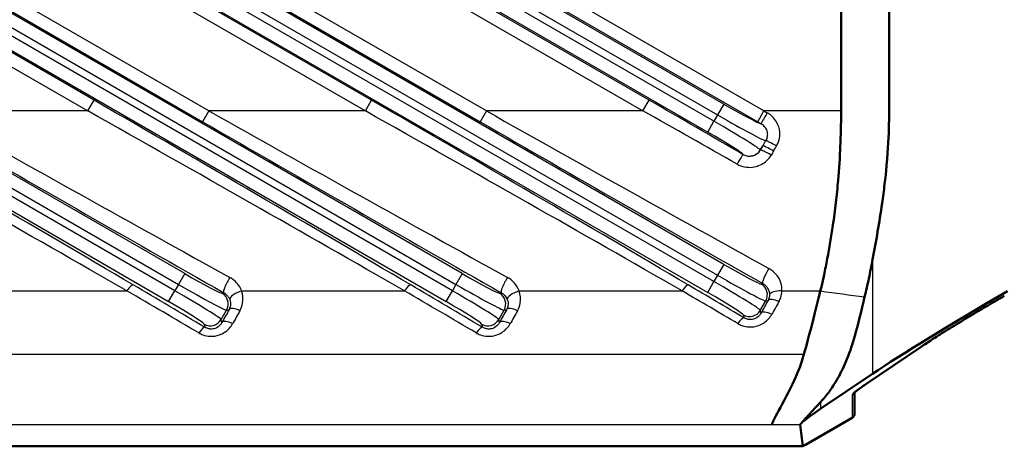
# Model space of a CAD drawing. Units: millimetres. Extents: x 1 to 840, y 1 to 593.
# Drawn here: x 716 to 780, y 278 to 305 of the extents above; entities that cross this region are included whole.
import ezdxf

# ---------------------------------------------------------------- set-up
doc = ezdxf.new("R2010")
doc.units = ezdxf.units.MM
doc.layers.add('Sichtbar (ISO)', color=7, linetype='Continuous', lineweight=50)
doc.layers.add('Sichtbar schmal (ISO)', color=1, linetype='Continuous', lineweight=25)

msp = doc.modelspace()

# ---------------------------------------------------------------- linework, layer by layer
at = {"layer": 'Sichtbar (ISO)'}
for p, q in [((770.6734217, 281.9226551), (774.2344336, 284.3301054)), ((771.1160598, 282.5984172), (767.8011052, 280.3573159)), ((769.9613593, 280.0320665), (769.9613593, 281.4024559)), ((766.8057106, 278.0336307), (769.8113584, 279.7716575)), ((766.4664591, 279.3212623), (766.6506349, 277.9441087)), ((766.6506349, 277.9441087), (563.2720837, 277.9441087)), ((766.6506349, 277.9441087), (766.8057106, 278.0336307))]:
    msp.add_line(p, q, dxfattribs=at)
for centre, major_axis, ratio, start_param, end_param in [((779.7763139, 287.3240358), (-9.9969973, -5.7947494), 0.0422866508, 4.687882473, 5.7350800242), ((776.4613593, 285.0829344), (-9.9969973, -5.7947494), 0.0422866508, 5.7350800242, 6.1530226754), ((769.6613593, 280.0157113), (0.2897314, 0.0821147), 0.9476790154, 4.9735888101, 5.4920302215), ((769.6613593, 280.0151283), (0.212132, 0.224447), 0.9451318943, 4.9690274685, 5.4977871438)]:
    msp.add_ellipse(centre, major_axis=major_axis, ratio=ratio, start_param=start_param, end_param=end_param, dxfattribs=at)
for points, knots in [([(771.1160598, 405.9703881), (771.2591131, 405.2011805), (771.3944033, 404.4528143), (771.6487365, 402.9026295), (771.7645314, 402.1199875), (772.1338459, 399.1257891), (772.1715144, 397.4727797), (772.1804483, 395.8072148), (772.1769849, 393.5246697), (772.1762409, 392.0929151), (772.1741953, 390.7299591), (772.1711626, 383.2852786), (772.1769718, 377.556921), (772.1769719, 360.3718744), (772.1769718, 348.915185), (772.1769718, 329.4970075), (772.180525, 321.5355166), (772.1749432, 311.48382), (772.1729584, 309.7014406), (772.1735888, 305.7122373), (772.1756597, 304.2261558), (772.1774201, 301.9560931), (772.177992, 300.2706148), (772.176975, 298.7299917), (772.1583152, 297.0423249), (771.8370311, 294.3453546), (771.7826753, 293.9345611), (771.6366909, 292.9146175), (771.5398778, 292.3082203), (771.334128, 291.1026911), (771.2273973, 290.5164988), (771.1160598, 289.9178292)], [-7.0436924721, -7.0436924721, -7.0436924721, -7.0436924721, -7.0194612095, -7.0194612095, -6.995249375, -6.995249375, -6.9274849771, -6.9274849771, -6.875272396, -6.875272396, -6.5794814057, -6.5794814057, -5.5922577001, -5.5922577001, -3.6178146118, -3.6178146118, -2.2457336819, -2.2457336819, -1.8855070057, -1.8855070057, -1.5609675017, -1.5609675017, -1.2167105405, -1.2167105405, -0.5102538031, -0.5102538031, -0.3828676802, -0.3828676802, -0.1916232005, -0.1916232005, -0.000001, -0.000001, -0.000001, -0.000001]), ([(769.0953339, 299.4441087), (769.0945963, 299.5094081), (769.0941218, 299.574685), (769.0934424, 299.7308468), (769.0934189, 299.8216837), (769.0939173, 300.1423411), (769.0954239, 300.3984089), (769.0963447, 301.1772913), (769.0951084, 301.4807459), (769.0950933, 302.6479468), (769.0960078, 303.3200374), (769.098748, 306.4454873), (769.0988071, 306.9099063), (769.0980427, 311.569684), (769.0953339, 314.6006462), (769.0953339, 319.6524422), (769.0953339, 321.6732754), (769.0953339, 331.777442), (769.0953339, 339.8607753), (769.0953339, 356.027442), (769.0953339, 364.1107754), (769.0953339, 374.2149419), (769.0953339, 376.2357751), (769.0953339, 381.2875711), (769.0980427, 384.3185333), (769.0988071, 388.978311), (769.098748, 389.4427298), (769.0960078, 392.5681799), (769.0950933, 393.2402706), (769.0951084, 394.4074715), (769.0963447, 394.710926), (769.0954239, 395.4898085), (769.0939173, 395.7458764), (769.0934189, 396.0665337), (769.0934424, 396.1573706), (769.0941218, 396.3135324), (769.0945963, 396.3788093), (769.0953339, 396.4441087)], [-7.9547421298, -7.9547421298, -7.9547421298, -7.9547421298, -7.935151049, -7.935151049, -7.9078850432, -7.9078850432, -7.8383585775, -7.8383585775, -7.7566831917, -7.7566831917, -7.6458122811, -7.6458122811, -7.2410958255, -7.2410958255, -6.4879835773, -6.4879835773, -5.9858611932, -5.9858611932, -3.9773715306, -3.9773715306, -1.9688818703, -1.9688818703, -1.4667594851, -1.4667594851, -0.7136472363, -0.7136472363, -0.308930779, -0.308930779, -0.1980598752, -0.1980598752, -0.1163845086, -0.1163845086, -0.0468580596, -0.0468580596, -0.0195920709, -0.0195920709, -0.000001, -0.000001, -0.000001, -0.000001]), ([(767.7629871, 287.9056471), (767.7736046, 287.9472631), (767.784052, 287.988999), (767.8061694, 288.0788152), (767.8178173, 288.1270286), (767.8883418, 288.4236329), (767.9449602, 288.6813912), (768.0716261, 289.2767283), (768.1428971, 289.6265001), (768.3472243, 290.6863331), (768.4648864, 291.3913961), (768.6392526, 292.5884259), (768.7025152, 293.0727921), (768.8139327, 294.0365329), (768.862489, 294.5160995), (768.9675117, 295.7328341), (769.0142217, 296.4698859), (769.0619486, 297.5824736), (769.0741379, 297.9528283), (769.0901683, 298.6124769), (769.0960744, 298.913544), (769.0965751, 299.2829553), (769.0962436, 299.3635721), (769.0953339, 299.4441087)], [-1.1864695322, -1.1864695322, -1.1864695322, -1.1864695322, -1.1726399135, -1.1726399135, -1.1567283129, -1.1567283129, -1.0747886733, -1.0747886733, -0.9662042296, -0.9662042296, -0.7425108815, -0.7425108815, -0.5922910971, -0.5922910971, -0.4457476967, -0.4457476967, -0.2222071353, -0.2222071353, -0.1108465841, -0.1108465841, -0.0241635162, -0.0241635162, -0.000001, -0.000001, -0.000001, -0.000001]), ([(770.6053269, 287.5210317), (770.6539158, 287.7247955), (770.6978801, 287.9120824), (770.7889913, 288.3125086), (770.8323101, 288.5089885), (770.9604938, 289.1104262), (771.042343, 289.5214489), (771.1160598, 289.9178292)], [0.000001, 0.000001, 0.000001, 0.000001, 0.06772624607, 0.06772624607, 0.13524012989, 0.13524012989, 0.26960748982, 0.26960748982, 0.26960748982, 0.26960748982]), ([(766.7081896, 283.8363732), (766.7485337, 283.9851211), (766.9682082, 284.7654267), (767.4461142, 286.6091247), (767.6174534, 287.2996356), (767.7629871, 287.9056471)], [-0.49556147181, -0.49556147181, -0.49556147181, -0.49556147181, -0.20173562591, -0.20173562591, -0.000001, -0.000001, -0.000001, -0.000001]), ([(770.6053269, 287.5210317), (770.4231569, 286.7639722), (770.0982063, 285.4230375), (769.7866905, 284.3742345), (769.6242332, 283.8782611), (769.2082309, 282.9128324), (769.0156363, 282.5314335), (768.6607522, 281.9258803), (768.5047446, 281.6873978), (768.1668288, 281.2236091), (767.9844655, 281.0027104), (767.8011052, 280.8057985)], [-1.014596997, -1.014596997, -1.014596997, -1.014596997, -0.608670996, -0.608670996, -0.395682371, -0.395682371, -0.2385562964, -0.2385562964, -0.1248738592, -0.1248738592, -0.000001, -0.000001, -0.000001, -0.000001]), ([(779.5627909, 287.5882522), (779.3469543, 287.4632287), (779.1313119, 287.3376896), (778.7027103, 287.0869158), (778.489752, 286.9616817), (778.0687872, 286.7128526), (777.8607816, 286.5892579), (777.4519402, 286.3450259), (777.2511051, 286.2243889), (776.8587492, 285.9873609), (776.6672291, 285.8709703), (776.2955534, 285.6436821), (776.1153984, 285.5327848), (775.7683899, 285.3176772), (775.6015368, 285.213467), (775.2829399, 285.0128656), (775.1311963, 284.9164743), (774.8444868, 284.7325751), (774.7095207, 284.6450669), (774.4578953, 284.4799346), (774.3412345, 284.402309), (774.2344336, 284.3301054)], [-1.6506727041, -1.6506727041, -1.6506727041, -1.6506727041, -1.5476982783, -1.5476982783, -1.4447238524, -1.4447238524, -1.3417494265, -1.3417494265, -1.2387750007, -1.2387750007, -1.1358005748, -1.1358005748, -1.0328261489, -1.0328261489, -0.9298517231, -0.9298517231, -0.8268772972, -0.8268772972, -0.7239028713, -0.7239028713, -0.6209284454, -0.6209284454, -0.6209284454, -0.6209284454]), ([(766.7081896, 283.8363732), (766.6645566, 283.6754988), (766.5931793, 283.456688), (766.4429701, 283.0099718), (766.3708804, 282.8151192), (766.045416, 282.0367592), (765.6815976, 281.3195658), (765.2537991, 280.5191258), (765.1664049, 280.3581079), (764.96387, 279.9838118), (764.8603388, 279.7929063), (764.7471322, 279.5693776), (764.7160739, 279.504519), (764.6828931, 279.4264139), (764.6712679, 279.4001863), (764.6650347, 279.3681933), (764.6664978, 279.3596302), (764.6577784, 279.34797), (764.653293, 279.345324), (764.6464949, 279.3407494), (764.6441027, 279.3389414), (764.6435295, 279.3364023), (764.6437067, 279.3356783), (764.6448462, 279.3343881), (764.6456747, 279.3338118), (764.6478581, 279.3328038), (764.64909, 279.3323612), (764.6521535, 279.3315077), (764.6540072, 279.3310901), (764.656242, 279.3306937)], [0.00000099999, 0.00000099999, 0.00000099999, 0.00000099999, 0.05515344833, 0.05515344833, 0.10406391083, 0.10406391083, 0.24767723284, 0.24767723284, 0.28780755404, 0.28780755404, 0.35081205514, 0.35081205514, 0.38427843402, 0.38427843402, 0.40166037361, 0.40166037361, 0.41314534041, 0.41314534041, 0.41963903425, 0.41963903425, 0.42470049226, 0.42470049226, 0.42677263216, 0.42677263216, 0.42849380744, 0.42849380744, 0.42988055219, 0.42988055219, 0.43126134047, 0.43126134047, 0.43126134047, 0.43126134047]), ([(770.6734217, 281.9226551), (770.5648106, 281.8492277), (770.4663913, 281.7814024), (770.2914011, 281.6580207), (770.2148106, 281.6024428), (770.0852196, 281.5049861), (770.0321266, 281.4629831), (769.9528928, 281.3961183), (769.9261398, 281.3698262), (769.9181808, 281.3609482), (769.9176188, 281.3601549), (769.917624, 281.3600781)], [-0.62092844545, -0.62092844545, -0.62092844545, -0.62092844545, -0.51620869033, -0.51620869033, -0.41148893521, -0.41148893521, -0.30676918009, -0.30676918009, -0.20204942497, -0.20204942497, -0.18582832297, -0.18582832297, -0.18582832297, -0.18582832297]), ([(767.8011052, 280.8057985), (767.5456171, 280.5314278), (767.2298569, 280.1918567), (766.8619479, 279.7881564), (766.7739128, 279.6902136), (766.6612934, 279.5628049), (766.6266261, 279.5230761), (766.5809553, 279.4696322), (766.566606, 279.4529461), (766.5407937, 279.4217053), (766.5272934, 279.4037586), (766.5171235, 279.3920736)], [-0.45893655594, -0.45893655594, -0.45893655594, -0.45893655594, -0.20670237057, -0.20670237057, -0.11114684719, -0.11114684719, -0.05825897954, -0.05825897954, -0.02914259256, -0.02914259256, -0.00000100001, -0.00000100001, -0.00000100001, -0.00000100001]), ([(766.5171235, 279.3920736), (766.5137136, 279.3883996), (766.5119372, 279.3861204), (766.5043488, 279.3777579), (766.5005997, 279.3738277), (766.4891841, 279.3618122), (766.4837325, 279.3559872), (766.4659895, 279.3320667), (766.4664183, 279.3221232), (766.4664591, 279.3212623)], [0.000001, 0.000001, 0.000001, 0.000001, 0.009170343126, 0.009170343126, 0.016196771087, 0.016196771087, 0.032973573694, 0.032973573694, 0.074028100518, 0.074028100518, 0.074028100518, 0.074028100518])]:
    msp.add_open_spline(points, degree=3, knots=knots, dxfattribs=at)
at = {"layer": 'Sichtbar schmal (ISO)'}
for p, q in [((764.1467778, 299.4441087), (684.7316837, 345.2944346)), ((684.3320644, 344.6022737), (763.7471585, 298.7519478)), ((746.3467778, 299.4441087), (670.5034804, 343.2322568)), ((761.5764255, 299.8807057), (686.6079015, 343.1638033)), ((670.1038611, 342.5400959), (745.9471585, 298.7519478)), ((756.7844884, 300.1362696), (683.1908258, 342.6255905)), ((686.2082822, 342.4716423), (761.1768062, 299.1885448)), ((682.7912065, 341.9334296), (756.3848691, 299.4441087)), ((760.9426396, 298.7829564), (685.9741156, 342.0660539)), ((761.5764255, 289.603871), (672.3796983, 341.1016254)), ((685.5744963, 341.373893), (760.5430203, 298.0907955)), ((738.9844884, 300.1362696), (668.9626226, 340.5634127)), ((671.980079, 340.4094645), (761.1768062, 288.91171)), ((668.5630033, 339.8712518), (738.5848691, 299.4441087)), ((760.9426396, 288.5061216), (671.7459124, 340.0038761)), ((671.3462931, 339.3117151), (760.5430203, 287.8139607)), ((728.5467778, 299.4441087), (670.5034804, 332.955422)), ((670.1038611, 332.2632611), (728.1471585, 298.7519478)), ((721.1844884, 300.1362696), (668.9626226, 330.2865779)), ((744.7975502, 289.0143244), (672.3796983, 330.8247906)), ((744.1637643, 287.916575), (671.7459124, 329.7270413)), ((671.980079, 330.1326297), (744.3979309, 288.3221634)), ((668.5630033, 329.594417), (720.7848691, 299.4441087)), ((671.3462931, 329.0348804), (743.764145, 287.2244141)), ((726.9975502, 289.0143244), (672.3796983, 320.5479558)), ((671.980079, 319.8557949), (726.5979309, 288.3221634)), ((726.3637643, 287.916575), (671.7459124, 319.4502065)), ((671.3462931, 318.7580456), (725.964145, 287.2244141)), ((720.7848691, 299.4441087), (721.1844884, 300.1362696)), ((738.5848691, 299.4441087), (738.9844884, 300.1362696)), ((756.3848691, 299.4441087), (756.7844884, 300.1362696)), ((720.7848691, 299.4441087), (710.7467778, 299.4441087)), ((728.5467778, 299.4441087), (728.1471585, 298.7519478)), ((738.5848691, 299.4441087), (728.5467778, 299.4441087)), ((746.3467778, 299.4441087), (745.9471585, 298.7519478)), ((756.3848691, 299.4441087), (746.3467778, 299.4441087)), ((761.5764255, 299.8807057), (761.1768062, 299.1885448)), ((763.7471585, 298.7519478), (764.1467778, 299.4441087)), ((769.0953339, 299.4441087), (764.1467778, 299.4441087)), ((760.5430203, 298.0907955), (760.9426396, 298.7829564)), ((761.1768062, 299.1885448), (760.9426396, 298.7829564)), ((763.9144723, 296.9369841), (764.0746287, 297.214383)), ((763.9148746, 296.9354827), (763.9144723, 296.9369841)), ((762.8226921, 296.6444425), (762.8240782, 296.6392697)), ((771.1160598, 289.9178292), (771.1160598, 282.5984172)), ((761.5764255, 289.603871), (761.1768062, 288.91171)), ((726.9975502, 289.0143244), (726.5979309, 288.3221634)), ((744.7975502, 289.0143244), (744.3979309, 288.3221634)), ((761.1768062, 288.91171), (760.9426396, 288.5061216)), ((726.5979309, 288.3221634), (726.3637643, 287.916575)), ((744.3979309, 288.3221634), (744.1637643, 287.916575)), ((760.5430203, 287.8139607), (760.9426396, 288.5061216)), ((764.0694303, 288.3797469), (763.9688398, 288.3527937)), ((712.8464796, 287.9056471), (723.2961238, 287.9056471)), ((725.964145, 287.2244141), (726.3637643, 287.916575)), ((729.5034582, 287.7936577), (729.3899645, 287.7632471)), ((730.6464796, 287.9056471), (741.0961238, 287.9056471)), ((743.764145, 287.2244141), (744.1637643, 287.916575)), ((747.3034582, 287.7936577), (747.1899645, 287.7632471)), ((748.4464796, 287.9056471), (758.8961238, 287.9056471)), ((765.2994213, 287.9056471), (767.7629871, 287.9056471)), ((729.6825061, 286.6714669), (729.8497044, 286.7162676)), ((747.4825061, 286.6714669), (747.6497044, 286.7162676)), ((763.9144723, 286.6601493), (764.2613814, 287.2610135)), ((764.2613814, 287.2610135), (764.4134948, 287.3017722)), ((729.335597, 286.0706027), (729.6825061, 286.6714669)), ((729.3863104, 285.8813378), (729.335597, 286.0706027)), ((747.135597, 286.0706027), (747.4825061, 286.6714669)), ((747.1863104, 285.8813378), (747.135597, 286.0706027)), ((762.8226921, 286.3676077), (762.8733726, 286.1784658)), ((763.9608794, 286.4869559), (763.9144723, 286.6601493)), ((728.2438168, 285.7780611), (728.2988988, 285.5724923)), ((746.0438168, 285.7780611), (746.0988988, 285.5724923)), ((774.2164102, 284.319243), (770.6553983, 281.9117926)), ((766.7081896, 283.8363732), (563.2145289, 283.8363732)), ((769.8113584, 281.2458625), (769.8113584, 279.7716575)), ((767.8011052, 280.3573159), (767.8011052, 280.8057985)), ((764.656242, 279.3212623), (565.2664766, 279.3212623)), ((764.656242, 279.3306937), (764.656242, 279.3212623)), ((766.4664591, 279.3212623), (764.656242, 279.3212623))]:
    msp.add_line(p, q, dxfattribs=at)
for centre, major_axis, ratio, start_param, end_param in [((700.6949743, 300.1362696), (53.4107042, -30.7779851), 0.02179929, 1.1381937488, 1.5329848685), ((718.4949743, 300.1362696), (53.4107042, -30.7779851), 0.02179929, 1.1381937488, 1.5329848685), ((736.2949743, 300.1362696), (53.4107042, -30.7779851), 0.02179929, 1.1381937488, 1.5329848685), ((754.0949743, 300.1362696), (53.4107042, -30.7779851), 0.02179929, 1.4192005467, 1.5329848685), ((700.295355, 299.4441087), (53.4110266, -29.9779976), 0.0215079792, 1.1377037348, 1.5324948545), ((713.4362919, 299.4441087), (53.4110266, -29.9779976), 0.0215079792, 4.6740875081, 5.0378452958), ((718.095355, 299.4441087), (53.4110266, -29.9779976), 0.0215079792, 1.1377037348, 1.5324948545), ((731.2362919, 299.4441087), (53.4110266, -29.9779976), 0.0215079792, 4.6740875081, 5.0378452958), ((735.895355, 299.4441087), (53.4110266, -29.9779976), 0.0215079792, 1.1377037348, 1.5324948545), ((749.0362919, 299.4441087), (53.4110266, -29.9779976), 0.0215079792, 4.6740875081, 5.0175610474), ((753.695355, 299.4441087), (53.4110266, -29.9779976), 0.0215079792, 1.4187105326, 1.5324948545), ((761.6353678, 299.9827968), (-2.3382686, 1.35), 0.0436609429, 1.5707963268, 3.0563176312), ((764.3597388, 299.3211679), (-0.3999396, -0.6928552), 0.0019955021, 4.7089319875, 6.2395519889), ((766.8362919, 299.4441087), (-53.4110266, 29.9779976), 0.0215079792, 1.5324948545, 1.5364864479), ((713.0366726, 298.7519478), (53.4107042, -30.7779851), 0.02179929, 4.6745775221, 5.0383353098), ((730.8366726, 298.7519478), (53.4107042, -30.7779851), 0.02179929, 4.6745775221, 5.0383353098), ((748.6366726, 298.7519478), (53.4107042, -30.7779851), 0.02179929, 4.6745775221, 5.0180510614), ((760.8836973, 298.6808654), (-3.0310889, 1.75), 0.0336812988, 3.1852258844, 4.7123889804), ((761.2357485, 299.2906358), (3.0310889, -1.75), 0.0336812988, 4.7123889804, 6.2334993581), ((766.4366726, 298.7519478), (-53.4107042, 30.7779851), 0.02179929, 1.5329848685, 1.5369764619), ((760.484078, 297.9887045), (2.3382686, -1.35), 0.0436609429, 0.043633231, 1.5707963268), ((764.9521346, 297.1382187), (-0.6941124, 0.3977537), 0.0650023024, 4.7496206451, 6.2333939669), ((763.2223114, 297.3366034), (-0.7727407, -0.2070552), 0.9980991556, 0.7863494894, 2.3552431641), ((767.1398048, 299.843728), (-17.812079, -30.7926424), 0.0377934487, 4.8197195845, 4.8288116349), ((764.6070356, 296.5358634), (-0.6942533, 0.3975076), 0.082032667, 4.7593238082, 6.2394044247), ((764.7667896, 296.8147637), (-0.694115, 0.3977491), 0.0741361144, 4.7548457157, 6.2394315949), ((767.8319657, 299.4441087), (-17.8130901, -29.9922485), 0.0382825238, 4.8205943134, 4.8296863639), ((762.4244589, 295.9471088), (0.4017346, 0.6918159), 0.0572924928, 0.0437050653, 1.4724528109), ((761.6353678, 289.705962), (-2.3382686, 1.35), 0.0436609429, 1.5707963268, 3.0979594226), ((764.4690496, 289.0719078), (-0.3946512, -0.6958811), 0.1737500803, 4.4150981718, 6.2388777163), ((727.0564924, 289.1164154), (-2.3382686, 1.35), 0.0436609429, 1.5707963268, 3.0979594226), ((729.9030775, 288.4858186), (-0.3943106, -0.6960741), 0.1844234616, 4.3976491609, 6.2387900711), ((744.8564924, 289.1164154), (-2.3382686, 1.35), 0.0436609429, 1.5707963268, 3.0979594225), ((747.7030775, 288.4858186), (-0.3943106, -0.6960741), 0.1844234616, 4.3976491609, 6.2387900711), ((761.2357485, 289.0138011), (3.0310889, -1.75), 0.0336812988, 4.7123889804, 6.2395520764), ((723.2961238, 287.5979548), (0.4063854, 0.6890942), 0.2070715402, 0.0446005328, 1.2331202438), ((661.8625077, 320.1362696), (143.5846205, -82.7408172), 0.02179929, 1.1023619604, 1.1381937488), ((726.6568731, 288.4242545), (3.0310889, -1.75), 0.0336812988, 4.7123889804, 6.2395520764), ((741.0961238, 287.5979548), (0.4063854, 0.6890942), 0.2070715402, 0.0446005328, 1.2331202438), ((679.6625077, 320.1362696), (143.5846205, -82.7408172), 0.02179929, 1.1023619604, 1.1381937488), ((744.4568731, 288.4242545), (3.0310889, -1.75), 0.0336812988, 4.7123889804, 6.2395520763), ((758.8961238, 287.5979548), (0.4063854, 0.6890942), 0.2070715402, 0.0446005328, 1.2331202438), ((697.4625077, 320.1362696), (143.5846205, -82.7408172), 0.02179929, 1.1104009864, 1.1381937488), ((760.8836973, 288.4040306), (-3.0310889, 1.75), 0.0336812988, 3.1852258844, 4.7123889804), ((763.5692205, 287.6606328), (-0.2070552, 0.7727407), 0.9980991556, 3.927942143, 5.4968358177), ((661.4628884, 319.4441087), (143.5849469, -81.9408225), 0.0216926595, 1.1021796521, 1.1380114405), ((726.304822, 287.814484), (-3.0310889, 1.75), 0.0336812988, 3.1852258845, 4.7123889804), ((728.9903452, 287.0710862), (-0.2070552, 0.7727407), 0.9980991556, 3.927942143, 5.4968358177), ((730.6464796, 287.5979548), (-0.7551734, -0.2640324), 0.366025078, 4.5851069286, 6.2169962412), ((679.2628884, 319.4441087), (143.5849469, -81.9408225), 0.0216926595, 1.1021796521, 1.1380114405), ((744.104822, 287.814484), (-3.0310889, 1.75), 0.0336812988, 3.1852258845, 4.7123889804), ((746.7903452, 287.0710862), (-0.2070552, 0.7727407), 0.9980991556, 3.927942143, 5.4968358177), ((748.4464796, 287.5979548), (-0.7551734, -0.2640324), 0.366025078, 4.5851069286, 6.2169962412), ((697.0628884, 319.4441087), (143.5849469, -81.9408225), 0.0216926595, 1.1102186781, 1.1380114405), ((760.484078, 287.7118697), (2.3382686, -1.35), 0.0436609429, 0.043633231, 1.5707963268), ((765.1056558, 286.9021529), (-0.6992526, 0.3886461), 0.3499624011, 4.9045000191, 6.2366045492), ((765.2994213, 287.5979548), (-0.7994309, 0.0301711), 0.3843822005, 4.7268948491, 6.2198447888), ((779.6723703, 287.2963827), (-6.2981083, -3.6506921), 0.0422866508, 4.7053357655, 5.7350800242), ((725.9052027, 287.1223231), (2.3382686, -1.35), 0.0436609429, 0.0436332311, 1.5707963268), ((752.8015782, 319.843728), (-47.8844201, -82.7802206), 0.0377934487, 5.1458623679, 5.1568918274), ((730.5418653, 286.3166483), (-0.6993894, 0.3883998), 0.35656486, 4.9078753528, 6.2364801544), ((743.7052027, 287.1223231), (2.3382686, -1.35), 0.0436609429, 0.0436332311, 1.5707963268), ((770.6015782, 319.843728), (-47.8844201, -82.7802206), 0.0377934487, 5.1458623679, 5.1568918274), ((748.3418653, 286.3166483), (-0.6993894, 0.3883998), 0.35656486, 4.9078753528, 6.2364801544), ((787.0400786, 319.843728), (-47.8844201, -82.7802206), 0.0377934487, 5.138159478, 5.1488862316), ((787.7322395, 319.4441087), (-47.885419, -81.9798339), 0.0379754785, 5.1384795497, 5.1492063033), ((728.6434361, 286.470222), (-0.7727407, -0.2070552), 0.9980991556, 0.7863494894, 2.3552431641), ((753.4937391, 319.4441087), (-47.885419, -81.9798339), 0.0379754785, 5.1461824395, 5.1572118991), ((746.4434361, 286.470222), (-0.7727407, -0.2070552), 0.9980991556, 0.7863494894, 2.3552431641), ((771.2937391, 319.4441087), (-47.885419, -81.9798339), 0.0379754785, 5.1461824395, 5.1572118991), ((762.4737533, 285.4863049), (0.4068985, 0.6887914), 0.2229580544, 0.04476067, 1.2099057931), ((763.2223114, 287.0597686), (-0.7727407, -0.2070552), 0.9980991556, 0.7863494894, 2.3552431641), ((764.6530403, 286.0873366), (-0.6994434, 0.3883027), 0.3591549915, 4.9091963303, 6.2364304422), ((727.8992795, 284.8803314), (0.4070495, 0.6887022), 0.2276010165, 0.0448100516, 1.2032120228), ((730.0784713, 285.4817185), (-0.6995869, 0.3880441), 0.3660073805, 4.9126824034, 6.2362964026), ((745.6992795, 284.8803314), (0.4070495, 0.6887022), 0.2276010165, 0.0448100516, 1.2032120228), ((747.8784713, 285.4817185), (-0.6995869, 0.3880441), 0.3660073805, 4.9126824033, 6.2362964026), ((774.0664112, 284.578638), (0.1680224, -0.2485326), 0.8204208012, 6.1976978896, 6.2831853072), ((776.1113584, 284.8889323), (-6.2981083, -3.6506921), 0.0422866508, 5.7350800242, 6.2586787998), ((770.5053992, 282.1711877), (0.1680224, -0.2485326), 0.8204208012, 6.1976978896, 6.2831853072), ((769.6613593, 281.5052575), (-0.3, 0), 0.9984098928, 2.0943915669, 2.6890953686)]:
    msp.add_ellipse(centre, major_axis=major_axis, ratio=ratio, start_param=start_param, end_param=end_param, dxfattribs=at)
for points, knots in [([(764.9521347, 297.198112), (765.0036278, 297.2856376), (765.0463264, 297.3780777), (765.1324062, 297.6266698), (765.1606943, 297.7877552), (765.1659643, 298.1592977), (765.1247674, 298.3699021), (764.9359861, 298.8170478), (764.7597778, 299.0416422), (764.4809463, 299.2508778), (764.4215283, 299.2896206), (764.3597388, 299.3243612)], [0, 0, 0, 0, 0.03113619573, 0.03113619573, 0.08095410891, 0.08095410891, 0.14571739604, 0.14571739604, 0.2299096693, 0.2299096693, 0.25131314714, 0.25131314714, 0.25131314714, 0.25131314714]), ([(763.9601195, 298.629007), (763.9913107, 298.6111583), (764.0212777, 298.5912618), (764.1618273, 298.4838319), (764.2504307, 298.3685739), (764.34552, 298.1390964), (764.3663483, 298.0310142), (764.3640549, 297.8403376), (764.3500361, 297.757668), (764.307164, 297.6300877), (764.2858704, 297.5826458), (764.2601693, 297.5377251)], [-0.25131314714, -0.25131314714, -0.25131314714, -0.25131314714, -0.2299096693, -0.2299096693, -0.14571739604, -0.14571739604, -0.08095410891, -0.08095410891, -0.03113619573, -0.03113619573, 0, 0, 0, 0]), ([(763.9148746, 296.9354827), (763.8753607, 296.8655926), (763.8254658, 296.8016614), (763.6741558, 296.6583887), (763.5595774, 296.5931731), (763.2757551, 296.5139094), (763.1009636, 296.5221144), (762.903105, 296.5972504), (762.8626536, 296.6166432), (762.8240782, 296.6392697)], [-0.2517245828, -0.2517245828, -0.2517245828, -0.2517245828, -0.2036549797, -0.2036549797, -0.12674361474, -0.12674361474, -0.02675884029, -0.02675884029, 0, 0, 0, 0]), ([(762.4244589, 296.03794), (762.5014663, 295.9943836), (762.5822409, 295.9570713), (762.977438, 295.8125935), (763.3268845, 295.7971059), (763.8948334, 295.950409), (764.1242984, 296.0763324), (764.4275957, 296.3529733), (764.5276871, 296.4764184), (764.6070356, 296.6114022)], [0, 0, 0, 0, 0.02675884029, 0.02675884029, 0.12674361474, 0.12674361474, 0.2036549797, 0.2036549797, 0.2517245828, 0.2517245828, 0.2517245828, 0.2517245828]), ([(765.2994213, 287.9056471), (765.3042222, 288.0295512), (765.2935078, 288.155053), (765.2268312, 288.469467), (765.1486657, 288.6552371), (764.9491541, 288.9524595), (764.8429245, 289.069999), (764.6414582, 289.2354732), (764.557461, 289.2924777), (764.4690496, 289.3413156)], [-0.69725807925, -0.69725807925, -0.69725807925, -0.69725807925, -0.65612932647, -0.65612932647, -0.59172658827, -0.59172658827, -0.54218602043, -0.54218602043, -0.51122316552, -0.51122316552, -0.51122316552, -0.51122316552]), ([(730.6464796, 287.9056471), (730.6039826, 288.024038), (730.5466124, 288.1384404), (730.3884603, 288.3761455), (730.2808506, 288.4958894), (730.0779259, 288.6630461), (729.9931813, 288.7207334), (729.9030775, 288.7704495)], [-0.12368786058, -0.12368786058, -0.12368786058, -0.12368786058, -0.08218390075, -0.08218390075, -0.03160919259, -0.03160919259, 0, 0, 0, 0]), ([(748.4464796, 287.9056471), (748.3811366, 288.0876839), (748.2803887, 288.2603778), (748.0248559, 288.5534442), (747.8736339, 288.6763426), (747.7030775, 288.7704495)], [1.04922128727, 1.04922128727, 1.04922128727, 1.04922128727, 1.11304585315, 1.11304585315, 1.17290888182, 1.17290888182, 1.17290888182, 1.17290888182]), ([(764.0694303, 288.3797469), (764.1143016, 288.3548551), (764.1570474, 288.325793), (764.2598962, 288.2414165), (764.3144676, 288.1814698), (764.4178637, 288.029871), (764.459194, 287.9351113), (764.4963429, 287.7747332), (764.5032224, 287.7107168), (764.5023276, 287.6475162)], [0.51122316552, 0.51122316552, 0.51122316552, 0.51122316552, 0.54218602043, 0.54218602043, 0.59172658827, 0.59172658827, 0.65612932647, 0.65612932647, 0.69725807922, 0.69725807922, 0.69725807922, 0.69725807922]), ([(729.5034582, 287.7936577), (729.5492228, 287.7683277), (729.5923915, 287.7389283), (729.6961088, 287.6537254), (729.7514823, 287.5926772), (729.8336399, 287.4714809), (729.8637982, 287.4131462), (729.8865678, 287.3527827)], [0, 0, 0, 0, 0.03160919259, 0.03160919259, 0.08218390075, 0.08218390075, 0.12368786058, 0.12368786058, 0.12368786058, 0.12368786058]), ([(729.8865678, 287.3527827), (729.9342474, 287.2263816), (729.9493267, 287.0906215), (729.9174971, 286.8751801), (729.8905563, 286.7925373), (729.8497044, 286.7162676)], [-0.14329168229, -0.14329168229, -0.14329168229, -0.14329168229, -0.05637532257, -0.05637532257, 0, 0, 0, 0]), ([(730.5418653, 286.6367203), (730.6271025, 286.7887237), (730.6849015, 286.9534518), (730.7589375, 287.3829251), (730.735462, 287.6536028), (730.6464796, 287.9056471)], [0, 0, 0, 0, 0.05637532257, 0.05637532257, 0.14329168229, 0.14329168229, 0.14329168229, 0.14329168229]), ([(747.3034582, 287.7936577), (747.3900974, 287.7457043), (747.4673482, 287.6830657), (747.5989593, 287.5336551), (747.6515559, 287.4456011), (747.6865678, 287.3527827)], [-1.17290888182, -1.17290888182, -1.17290888182, -1.17290888182, -1.11304585315, -1.11304585315, -1.04922128727, -1.04922128727, -1.04922128727, -1.04922128727]), ([(747.6865678, 287.3527827), (747.7342475, 287.2263813), (747.7493267, 287.0906209), (747.7174969, 286.8751795), (747.6905562, 286.792537), (747.6497044, 286.7162676)], [-0.14329168232, -0.14329168232, -0.14329168232, -0.14329168232, -0.05637512197, -0.05637512197, 0, 0, 0, 0]), ([(748.3418653, 286.6367203), (748.4271022, 286.7887231), (748.4849011, 286.9534506), (748.5589376, 287.3829239), (748.5354622, 287.6536022), (748.4464796, 287.9056471)], [0, 0, 0, 0, 0.05637512197, 0.05637512197, 0.14329168232, 0.14329168232, 0.14329168232, 0.14329168232]), ([(764.5023276, 287.6475162), (764.5013076, 287.5754671), (764.4901947, 287.5038175), (764.454936, 287.3890672), (764.4363734, 287.3444118), (764.4134948, 287.3017722)], [-1.123321400683, -1.123321400683, -1.123321400683, -1.123321400683, -1.076164926963, -1.076164926963, -1.044729924983, -1.044729924983, -1.044729924983, -1.044729924983]), ([(765.1056558, 287.2165679), (765.1533413, 287.3015349), (765.1925139, 287.3905261), (765.2683508, 287.619221), (765.2939482, 287.7620307), (765.2994213, 287.9056471)], [1.044729924983, 1.044729924983, 1.044729924983, 1.044729924983, 1.076164926963, 1.076164926963, 1.123321400683, 1.123321400683, 1.123321400683, 1.123321400683]), ([(762.4737533, 285.8143996), (762.5568601, 285.7657792), (762.6450296, 285.7242356), (762.8839872, 285.6376641), (763.040596, 285.6057701), (763.4044841, 285.588099), (763.6123063, 285.6195086), (764.0525835, 285.7773555), (764.2723408, 285.9285578), (764.5239028, 286.2064087), (764.5945095, 286.3052124), (764.6530403, 286.4096243)], [0, 0, 0, 0, 0.02970516292, 0.02970516292, 0.0772334236, 0.0772334236, 0.13902016248, 0.13902016248, 0.21934292302, 0.21934292302, 0.25810562265, 0.25810562265, 0.25810562265, 0.25810562265]), ([(763.9608794, 286.4869559), (763.932026, 286.432703), (763.8971127, 286.3813635), (763.7724264, 286.2369973), (763.6631397, 286.1584491), (763.4435939, 286.0765434), (763.3397861, 286.0602999), (763.157723, 286.0696662), (763.079267, 286.0863341), (762.9594021, 286.1314834), (762.9151356, 286.1531361), (762.8733726, 286.1784658)], [-0.25810562265, -0.25810562265, -0.25810562265, -0.25810562265, -0.21934292302, -0.21934292302, -0.13902016248, -0.13902016248, -0.0772334236, -0.0772334236, -0.02970516292, -0.02970516292, 0, 0, 0, 0]), ([(727.8992795, 285.2142809), (727.9821091, 285.1657985), (728.0699957, 285.1243307), (728.3082514, 285.037814), (728.4644631, 285.0058166), (728.8275513, 284.9877003), (729.0349927, 285.0187148), (729.474492, 285.1753114), (729.6938674, 285.3255176), (729.9471031, 285.6033498), (730.0190296, 285.7037281), (730.0784713, 285.8098575)], [0, 0, 0, 0, 0.02964255858, 0.02964255858, 0.07707065232, 0.07707065232, 0.13872717417, 0.13872717417, 0.21888065258, 0.21888065258, 0.25838574702, 0.25838574702, 0.25838574702, 0.25838574702]), ([(729.3863104, 285.8813378), (729.3570165, 285.8261619), (729.3214573, 285.7739751), (729.1959555, 285.6295385), (729.0868676, 285.5514644), (728.8677179, 285.470163), (728.7641014, 285.4541158), (728.582435, 285.4637187), (728.5041748, 285.4804495), (728.3846543, 285.5255952), (728.3405264, 285.5472204), (728.2988988, 285.5724923)], [-0.25838574702, -0.25838574702, -0.25838574702, -0.25838574702, -0.21888065258, -0.21888065258, -0.13872717417, -0.13872717417, -0.07707065232, -0.07707065232, -0.02964255858, -0.02964255858, 0, 0, 0, 0]), ([(745.6992795, 285.2142809), (745.7821091, 285.1657985), (745.8699957, 285.1243307), (746.1082514, 285.037814), (746.2644631, 285.0058166), (746.6275513, 284.9877003), (746.8349927, 285.0187148), (747.274492, 285.1753114), (747.4938674, 285.3255176), (747.7471031, 285.6033498), (747.8190296, 285.7037281), (747.8784713, 285.8098575)], [0, 0, 0, 0, 0.02964255858, 0.02964255858, 0.07707065232, 0.07707065232, 0.13872717418, 0.13872717418, 0.21888065259, 0.21888065259, 0.25838574705, 0.25838574705, 0.25838574705, 0.25838574705]), ([(747.1863104, 285.8813378), (747.1570165, 285.8261619), (747.1214573, 285.7739751), (746.9959555, 285.6295385), (746.8868676, 285.5514644), (746.6677179, 285.470163), (746.5641014, 285.4541158), (746.382435, 285.4637187), (746.3041748, 285.4804495), (746.1846543, 285.5255952), (746.1405264, 285.5472204), (746.0988988, 285.5724923)], [-0.25838574705, -0.25838574705, -0.25838574705, -0.25838574705, -0.21888065259, -0.21888065259, -0.13872717418, -0.13872717418, -0.07707065232, -0.07707065232, -0.02964255858, -0.02964255858, 0, 0, 0, 0])]:
    msp.add_open_spline(points, degree=3, knots=knots, dxfattribs=at)
for points in [[(764.2601693, 297.5377251), (764.1983017, 297.4299117), (764.1364562, 297.3221279), (764.0746287, 297.214383)], [(764.7667896, 296.8830584), (764.8285522, 296.9880412), (764.8903318, 297.0930623), (764.9521346, 297.1981119)], [(767.7629871, 287.9056471), (768.7107765, 287.7779668), (769.6575656, 287.648406), (770.6053269, 287.5210317)]]:
    msp.add_open_spline(points, degree=3, dxfattribs=at)

doc.saveas('drawing.dxf')
